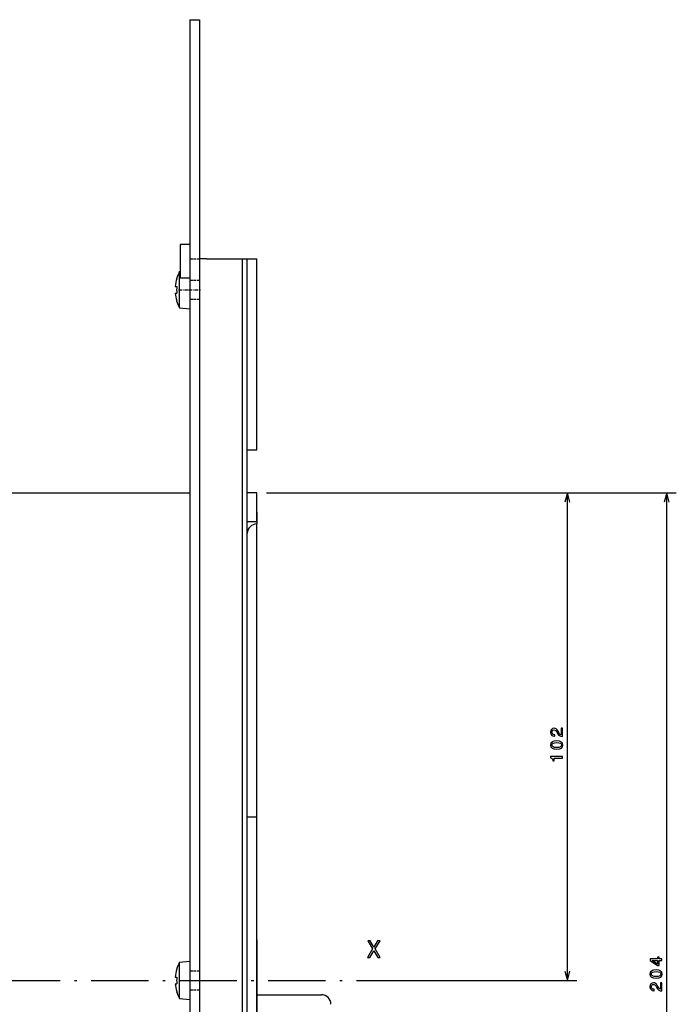
# Model space of a CAD drawing. Extents: x -626 to 985, y -54 to 909.
# Drawn here: x -72 to 65, y 613 to 819 of the extents above; entities that cross this region are included whole.
import ezdxf

# ---------------------------------------------------------------- set-up
doc = ezdxf.new("R2010")
doc.units = 0
doc.linetypes.add('DASHDOT', pattern=[18.5, 12, -3, 0.5, -3])
doc.linetypes.add('DASHED', pattern=[15, 12, -3])
doc.layers.get('0').update_dxf_attribs({"linetype": 'CONTINUOUS'})

msp = doc.modelspace()

# ---------------------------------------------------------------- linework, layer by layer
at = {"color": 7, "ltscale": 0.05}
for p, q in [((-36.62, 819.34), (-34.62, 819.34)), ((-36.62, 772.34), (-38.62, 772.34)), ((-24.62, 769.34), (-22.62, 769.34)), ((-24.62, 729.34), (-22.62, 729.34)), ((-22.62, 720.34), (-24.62, 720.34)), ((-22.62, 718.34), (-22.62, 720.34)), ((-24.62, 714.34), (-22.62, 714.34)), ((-24.62, 652.59), (-22.62, 652.59)), ((-24.62, 652.59), (-22.62, 652.59))]:
    msp.add_line(p, q, dxfattribs=at)
at = {"color": 7}
for p, q in [((-36.62, 819.34), (-36.62, 454.34)), ((-34.62, 819.34), (-34.62, 454.34)), ((-34.62, 769.34), (-34.62, 466.34)), ((-25.62, 466.34), (-25.62, 769.34)), ((-24.62, 466.34), (-24.62, 769.34)), ((-22.62, 729.34), (-22.62, 769.34)), ((-75.62, 720.34), (-36.62, 720.34)), ((-20.62, 720.34), (44.33, 720.34)), ((-20.62, 720.34), (65.11, 720.34)), ((42.33, 618.34), (42.33, 720.34)), ((63.11, 516.34), (63.11, 720.34)), ((-22.62, 652.59), (-22.62, 713.84)), ((-22.62, 533.59), (-22.62, 637.09)), ((-22.62, 626.84), (-22.62, 577.46)), ((-1.77, 618.34), (44.33, 618.34))]:
    msp.add_line(p, q, dxfattribs=at)
at = {"color": 7, "ltscale": 0.175}
msp.add_line((-38.62, 772.34), (-38.62, 765.34), dxfattribs=at)
at = {"color": 7, "linetype": 'DASHED', "ltscale": 0.05}
for p, q in [((-36.62, 769.34), (-34.62, 769.34)), ((-36.62, 764.84), (-34.62, 764.84)), ((-36.62, 764.84), (-34.62, 764.84)), ((-36.62, 760.84), (-34.62, 760.84)), ((-36.62, 760.84), (-34.62, 760.84)), ((-36.62, 620.34), (-34.62, 620.34)), ((-36.62, 620.34), (-34.62, 620.34)), ((-36.62, 616.34), (-34.62, 616.34)), ((-36.62, 616.34), (-34.62, 616.34))]:
    msp.add_line(p, q, dxfattribs=at)
at = {"color": 7, "ltscale": 0.0375}
for p, q in [((-33.12, 769.34), (-34.62, 769.34)), ((-22.62, 715.34), (-22.62, 713.84))]:
    msp.add_line(p, q, dxfattribs=at)
at = {"color": 7, "ltscale": 0.1875}
msp.add_line((-33.12, 769.34), (-25.62, 769.34), dxfattribs=at)
at = {"color": 7, "ltscale": 0.025}
for p, q in [((-25.62, 769.34), (-24.62, 769.34)), ((-22.62, 716.34), (-22.62, 715.34))]:
    msp.add_line(p, q, dxfattribs=at)
at = {"color": 7, "ltscale": 0.003326}
msp.add_line((-38.76, 766.66), (-38.62, 766.67), dxfattribs=at)
at = {"color": 7, "ltscale": 0.141042}
for p, q in [((-38.76, 761.02), (-38.76, 766.66)), ((-38.76, 616.52), (-38.76, 622.16))]:
    msp.add_line(p, q, dxfattribs=at)
at = {"color": 7, "ltscale": 0.000801}
for p, q in [((-39.38, 765.14), (-39.35, 765.14)), ((-39.38, 760.54), (-39.35, 760.54)), ((-39.38, 620.64), (-39.35, 620.64)), ((-39.38, 616.04), (-39.35, 616.04))]:
    msp.add_line(p, q, dxfattribs=at)
at = {"color": 7, "ltscale": 0.049998}
msp.add_line((-38.62, 765.34), (-36.62, 765.34), dxfattribs=at)
at = {"color": 7, "ltscale": 0.007708}
for p, q in [((-39.66, 763.54), (-39.35, 763.54)), ((-39.66, 619.04), (-39.35, 619.04))]:
    msp.add_line(p, q, dxfattribs=at)
at = {"color": 7, "linetype": 'DASHDOT', "ltscale": 0.063979}
msp.add_line((-38.97, 762.84), (-36.41, 762.84), dxfattribs=at)
at = {"color": 7, "linetype": 'DASHDOT', "ltscale": 0.06}
for p, q in [((-36.82, 762.84), (-34.42, 762.84)), ((-36.82, 618.34), (-34.42, 618.34))]:
    msp.add_line(p, q, dxfattribs=at)
at = {"color": 7, "ltscale": 0.001822}
for p, q in [((-39.66, 762.14), (-39.59, 762.14)), ((-39.66, 617.64), (-39.59, 617.64))]:
    msp.add_line(p, q, dxfattribs=at)
at = {"color": 7, "ltscale": 0.005886}
for p, q in [((-39.59, 762.14), (-39.35, 762.14)), ((-39.59, 617.64), (-39.35, 617.64))]:
    msp.add_line(p, q, dxfattribs=at)
at = {"color": 7, "ltscale": 0.049629}
for p, q in [((-38.76, 759.03), (-38.76, 761.02)), ((-38.76, 614.53), (-38.76, 616.52))]:
    msp.add_line(p, q, dxfattribs=at)
at = {"color": 7, "ltscale": 0.053519}
for p, q in [((-38.76, 759.03), (-36.62, 758.84)), ((-38.76, 622.16), (-36.62, 622.34)), ((-38.76, 614.53), (-36.62, 614.34))]:
    msp.add_line(p, q, dxfattribs=at)
at = {"color": 7, "ltscale": 0.050001}
for p, q in [((42.33, 720.34), (41.81, 718.41)), ((42.85, 718.41), (42.33, 720.34)), ((63.11, 720.34), (62.59, 718.41)), ((63.62, 718.41), (63.11, 720.34)), ((41.81, 620.28), (42.33, 618.34)), ((42.33, 618.34), (42.85, 620.28))]:
    msp.add_line(p, q, dxfattribs=at)
at = {"color": 7, "ltscale": 0.1}
msp.add_line((-22.62, 714.34), (-22.62, 718.34), dxfattribs=at)
at = {"color": 7, "ltscale": 0.001587}
msp.add_line((-24.56, 712.34), (-24.62, 712.34), dxfattribs=at)
at = {"color": 7, "ltscale": 0.36875}
msp.add_line((-22.62, 637.84), (-22.62, 652.59), dxfattribs=at)
msp.add_line((-22.62, 637.84), (-22.62, 652.59), dxfattribs=at)
at = {"color": 7, "ltscale": 0.01875}
msp.add_line((-22.62, 637.09), (-22.62, 637.84), dxfattribs=at)
at = {"color": 7, "linetype": 'DASHDOT'}
msp.add_line((-205.26, 618.34), (-3.77, 618.34), dxfattribs=at)
at = {"color": 7, "ltscale": 0.337502}
msp.add_line((-22.62, 615.34), (-9.12, 615.34), dxfattribs=at)
at = {"color": 7}
for points in [[(41.33, 669.37), (41.33, 671.09), (41.02, 671.09), (41.02, 669.73), (40.85, 669.8), (40.71, 669.93), (40.45, 670.33), (40.35, 670.55), (40.19, 670.78), (40.01, 670.95), (39.8, 671.05), (39.56, 671.09), (39.25, 671.03), (39.02, 670.86), (38.87, 670.6), (38.81, 670.26), (38.87, 669.92), (39.04, 669.65), (39.31, 669.48), (39.67, 669.43), (39.72, 669.43), (39.72, 669.75), (39.69, 669.75), (39.45, 669.79), (39.26, 669.88), (39.15, 670.04), (39.11, 670.24), (39.15, 670.45), (39.24, 670.61), (39.38, 670.71), (39.55, 670.74), (39.72, 670.72), (39.86, 670.65), (39.98, 670.54), (40.09, 670.38), (40.21, 670.16), (40.43, 669.81), (40.67, 669.56), (40.95, 669.42), (41.32, 669.37)], [(40.11, 666.71), (40.67, 666.77), (41.08, 666.93), (41.32, 667.2), (41.4, 667.58), (41.32, 667.95), (41.08, 668.22), (40.67, 668.39), (40.11, 668.44), (39.55, 668.39), (39.32, 668.32), (39.14, 668.22), (38.89, 667.95), (38.81, 667.58), (38.89, 667.2), (39.14, 666.93), (39.55, 666.77)], [(40.11, 667.06), (39.67, 667.09), (39.36, 667.18), (39.17, 667.34), (39.11, 667.58), (39.17, 667.82), (39.36, 667.98), (39.67, 668.07), (40.11, 668.1), (40.55, 668.07), (40.86, 667.98), (41.04, 667.82), (41.11, 667.58), (41.04, 667.34), (40.86, 667.18), (40.55, 667.09)], [(41.33, 664.85), (41.33, 665.17), (38.81, 665.17), (38.81, 664.93), (39.03, 664.86), (39.18, 664.73), (39.26, 664.54), (39.29, 664.26), (39.55, 664.26), (39.55, 664.85)], [(0.52, 623.12), (1.05, 623.12), (1.85, 624.54), (2.67, 623.12), (3.2, 623.12), (2.11, 624.92), (3.15, 626.63), (2.64, 626.63), (1.87, 625.33), (1.11, 626.63), (0.58, 626.63), (1.61, 624.92)], [(62.11, 622.54), (62.11, 622.86), (61.49, 622.86), (61.49, 623.22), (61.2, 623.22), (61.2, 622.86), (59.66, 622.86), (59.66, 622.54), (61.17, 621.44), (61.49, 621.44), (61.49, 622.54)], [(61.2, 621.74), (60.08, 622.54), (61.2, 622.54)], [(60.88, 618.8), (61.45, 618.86), (61.85, 619.03), (62.1, 619.3), (62.18, 619.67), (62.1, 620.04), (61.85, 620.31), (61.45, 620.48), (60.88, 620.54), (60.32, 620.48), (60.1, 620.41), (59.92, 620.31), (59.67, 620.04), (59.59, 619.67), (59.67, 619.3), (59.92, 619.03), (60.32, 618.86)], [(60.88, 619.15), (60.45, 619.18), (60.13, 619.27), (59.95, 619.43), (59.89, 619.67), (59.95, 619.91), (60.13, 620.07), (60.45, 620.16), (60.88, 620.19), (61.32, 620.16), (61.64, 620.07), (61.82, 619.91), (61.88, 619.67), (61.82, 619.43), (61.64, 619.27), (61.32, 619.18)], [(62.11, 616.13), (62.11, 617.84), (61.8, 617.84), (61.8, 616.49), (61.63, 616.56), (61.49, 616.69), (61.23, 617.09), (61.12, 617.3), (60.97, 617.54), (60.79, 617.71), (60.57, 617.81), (60.33, 617.84), (60.03, 617.78), (59.79, 617.61), (59.64, 617.35), (59.59, 617.02), (59.65, 616.67), (59.82, 616.41), (60.09, 616.24), (60.44, 616.18), (60.5, 616.18), (60.5, 616.51), (60.47, 616.51), (60.22, 616.54), (60.04, 616.64), (59.93, 616.8), (59.89, 617), (59.92, 617.21), (60.01, 617.36), (60.15, 617.47), (60.33, 617.5), (60.5, 617.48), (60.64, 617.41), (60.76, 617.29), (60.87, 617.13), (60.98, 616.92), (61.2, 616.57), (61.44, 616.32), (61.73, 616.17), (62.09, 616.13)]]:
    msp.add_lwpolyline(points, close=True, dxfattribs=at)
for centre, radius, start, end in [((-31.72, 762.84), 8, 151.5314, 163.2917), ((-31.72, 762.84), 7.97, 163.2253, 174.9611), ((-31.72, 762.84), 7.66, 174.7589, 185.2413), ((-31.72, 762.84), 7.97, 185.0389, 196.7747), ((-31.72, 762.84), 8, 196.7083, 208.4686), ((-22.62, 711.84), 2, 90, 180), ((-31.72, 618.34), 8, 151.5314, 163.2917), ((-31.72, 618.34), 7.97, 163.2253, 174.9611), ((-31.72, 618.34), 7.66, 174.7589, 185.2413), ((-31.72, 618.34), 7.97, 185.0389, 196.7747), ((-31.72, 618.34), 8, 196.7083, 208.4686), ((-9.12, 613.34), 2, 360, 450)]:
    msp.add_arc(centre, radius, start, end, dxfattribs=at)

doc.saveas('drawing.dxf')
